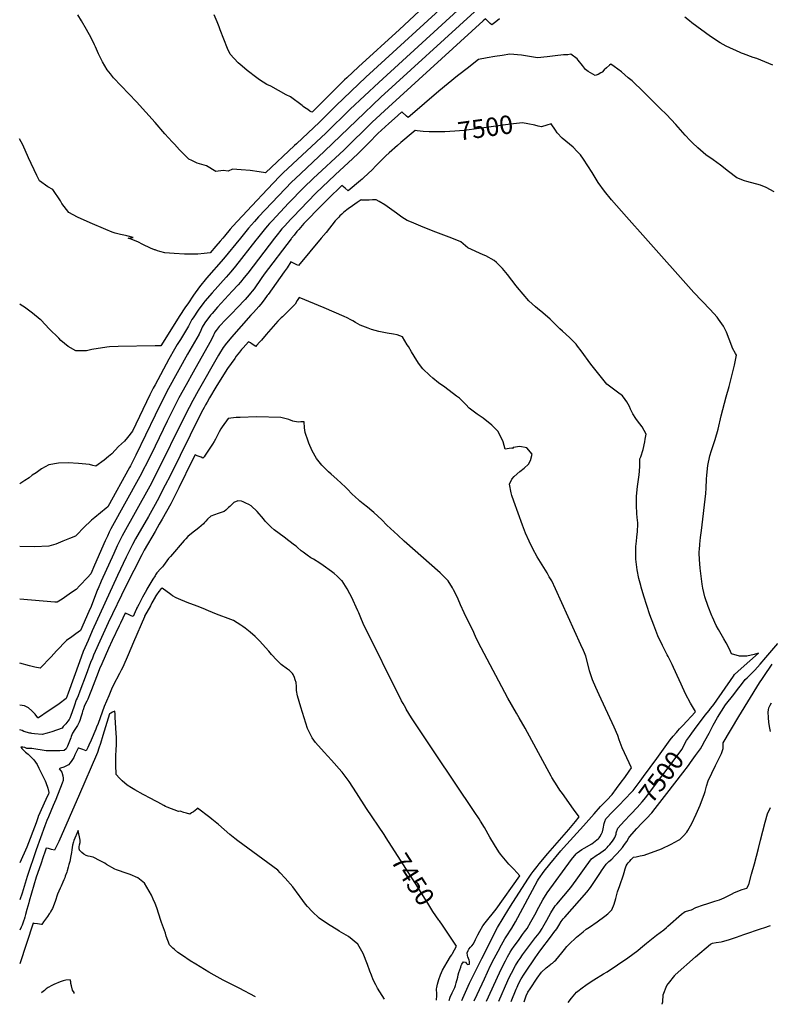
# Model space of a CAD drawing. Units: inches. Extents: x 2609787 to 2615343, y 1528708 to 1533938.
# Drawn here: x 2609788 to 2610964, y 1528801 to 1530342 of the extents above; entities that cross this region are included whole.
import ezdxf
from ezdxf.enums import TextEntityAlignment as Align

# ---------------------------------------------------------------- set-up
doc = ezdxf.new("R2010")
doc.units = ezdxf.units.IN
doc.header["$MEASUREMENT"] = 0
doc.layers.add('tile_2643_10_contour_10ft', color=200, linetype='Continuous')
doc.styles.add('Arial', font='arial.ttf')

msp = doc.modelspace()

# ---------------------------------------------------------------- linework, layer by layer
at = {"layer": 'tile_2643_10_contour_10ft'}
for p, q in [((2610819.3, 1529228.8, 7490), (2610821.9, 1529231.7, 7490)), ((2610854.6, 1529200.8, 7510), (2610857.1, 1529205.2, 7510))]:
    msp.add_line(p, q, dxfattribs=at)
for points, elevation in [([(2610445.3, 1530385), (2610383.2, 1530326.8), (2610318.8, 1530268.2), (2610300.3, 1530251.3), (2610296.7, 1530247.7), (2610286.8, 1530237.9), (2610249.2, 1530200.4), (2610246.4, 1530197.9), (2610245.8, 1530197.5), (2610242.5, 1530199.1), (2610239.2, 1530201.4), (2610233.9, 1530204.9), (2610232.1, 1530206.3), (2610230.3, 1530207.7), (2610212.1, 1530221.1), (2610205.6, 1530224.7), (2610181.5, 1530237.8), (2610175.1, 1530240.8), (2610163.8, 1530248.2), (2610159.5, 1530251.2), (2610144.3, 1530262.5), (2610136.2, 1530269.3), (2610130.2, 1530274.7), (2610117.6, 1530288.4), (2610113.5, 1530296.8), (2610102, 1530326), (2610100.2, 1530331), (2610097.4, 1530338.5), (2610092.7, 1530349.8)], 7560), ([(2610469.6, 1530380), (2610330.3, 1530252.1), (2610283.5, 1530207.6), (2610257.5, 1530181.6), (2610221.4, 1530147.6), (2610218.7, 1530145), (2610173.1, 1530102.4), (2610163.2, 1530104.1), (2610148.9, 1530105.9), (2610135, 1530107.2), (2610121.1, 1530108.3), (2610114.3, 1530104.8), (2610106.8, 1530106.1), (2610095, 1530104.4), (2610080.7, 1530113.3), (2610065.7, 1530117.4), (2610057.5, 1530121.5), (2610053.1, 1530123.9), (2610046.6, 1530129.9), (2610038.4, 1530138.5), (2610030.2, 1530147.2), (2610026.8, 1530151), (2610015.5, 1530163.5), (2610000, 1530181.4)], 7550), ([(2610479.9, 1530362.5), (2610350.4, 1530244), (2610305.7, 1530202.1), (2610267.4, 1530164.5), (2610200.9, 1530102.2), (2610195.1, 1530096.8), (2610185.6, 1530086.8), (2610176.2, 1530076.9), (2610151.7, 1530050.9), (2610121.9, 1530018.8), (2610117.9, 1530014), (2610108.7, 1530003.1), (2610106.1, 1530000)], 7540), ([(2610500.7, 1530354.5), (2610353.9, 1530220.7), (2610315.4, 1530184.5), (2610265.6, 1530136.2), (2610219.3, 1530093.2), (2610214.1, 1530088.1), (2610193.4, 1530066.6), (2610162.1, 1530033.5), (2610155.8, 1530026.4), (2610146.6, 1530015.8), (2610133.7, 1530000)], 7530), ([(2610000, 1530181.4), (2609971, 1530213.5), (2609946.8, 1530238.5), (2609935.1, 1530251), (2609930.2, 1530257.1), (2609925, 1530263.5), (2609917.7, 1530276), (2609911.6, 1530288.5), (2609906.8, 1530299.4), (2609905.2, 1530302.8), (2609899.8, 1530313.5), (2609892.7, 1530327), (2609884.6, 1530340.4), (2609879, 1530349.6)], 7550), ([(2610539.8, 1530343.2), (2610534.1, 1530338.9), (2610527.4, 1530333.9), (2610524.9, 1530336.3), (2610520.3, 1530340.9), (2610517.9, 1530343.2), (2610514.2, 1530340.2), (2610365.9, 1530205.4), (2610340.2, 1530181.6), (2610296.5, 1530138.5), (2610247.8, 1530093.4), (2610233.1, 1530079.4), (2610209.2, 1530054.9), (2610183.3, 1530027.2), (2610179.4, 1530023), (2610175.7, 1530018.7), (2610170.8, 1530013), (2610160.6, 1530000)], 7520), ([(2610967.7, 1530270.9), (2610942.7, 1530281.1), (2610937.3, 1530283.1), (2610922, 1530288.5), (2610918.8, 1530289.6), (2610916.8, 1530290.5), (2610894.6, 1530300.5), (2610885.5, 1530305.9), (2610870.1, 1530316), (2610841.1, 1530337.2), (2610837.1, 1530340.2), (2610829.9, 1530346.1)], 7520), ([(2610969.9, 1530072.6), (2610957.7, 1530079.2), (2610948.4, 1530083.2), (2610927, 1530089), (2610923.3, 1530089.9), (2610911.3, 1530094.7), (2610898.4, 1530104.6), (2610886.1, 1530114.6), (2610874.3, 1530122.5), (2610863.1, 1530130.6), (2610850.5, 1530141.6), (2610842.3, 1530149.2), (2610838.3, 1530153), (2610830.3, 1530161.3), (2610815.8, 1530177.9), (2610801.1, 1530193.7), (2610791.6, 1530203.3), (2610761.7, 1530232.8), (2610751.2, 1530242.7), (2610747.4, 1530246.2), (2610741.3, 1530251.3), (2610730.7, 1530260.4), (2610725.1, 1530264.6), (2610719.3, 1530268.7), (2610714.1, 1530272.3), (2610712, 1530270.7), (2610707.2, 1530266.6), (2610703.6, 1530263.4), (2610700.4, 1530260.1), (2610698.6, 1530259), (2610694.4, 1530256.5), (2610689.7, 1530254.9), (2610678.8, 1530261.2), (2610674.5, 1530264.3), (2610669.6, 1530270.4), (2610662.7, 1530278.7), (2610661.2, 1530280.6), (2610651.5, 1530288.1), (2610646.8, 1530287.3), (2610639.8, 1530287.1), (2610627.1, 1530285.6), (2610614.2, 1530284), (2610599.1, 1530282.6), (2610592.9, 1530283.5), (2610574.2, 1530286.4), (2610555.9, 1530287.9), (2610544, 1530286.2), (2610532.1, 1530284.3), (2610520.3, 1530282.2), (2610506.5, 1530279.6), (2610499.6, 1530274.2), (2610491.1, 1530267.5), (2610474, 1530254), (2610444.8, 1530230), (2610399.9, 1530191.5), (2610396.7, 1530188.9), (2610394.1, 1530191.3), (2610386.7, 1530197.7), (2610380.2, 1530191.9), (2610374.9, 1530187.3), (2610366.1, 1530179.6), (2610349.2, 1530164.2), (2610334.8, 1530149.2), (2610318, 1530132.4), (2610310, 1530124.6), (2610282.4, 1530099.4), (2610252.1, 1530070.6), (2610239.3, 1530057.6), (2610216.2, 1530033.7), (2610212.1, 1530029.3), (2610203.2, 1530019.6), (2610198.8, 1530014.6), (2610195, 1530010), (2610193.3, 1530007.8), (2610187.2, 1530000)], 7510), ([(2610440.5, 1530166.3), (2610438.6, 1530166.3), (2610429.6, 1530166.5), (2610420.3, 1530167), (2610410.7, 1530168), (2610407.6, 1530168.4), (2610404.5, 1530165.9), (2610385.1, 1530149.6), (2610379.7, 1530145.1), (2610367, 1530133.9), (2610361.8, 1530129.2), (2610359.3, 1530126.7), (2610356.8, 1530124.3), (2610346.1, 1530113.2), (2610340.3, 1530107.3), (2610327.3, 1530095.3), (2610324.3, 1530092.7), (2610321.7, 1530090.4), (2610302.7, 1530074.1), (2610297.6, 1530078.3), (2610295, 1530080.4), (2610292.4, 1530082.5), (2610271.1, 1530061.9), (2610249.3, 1530039.8), (2610245, 1530035.3), (2610233.3, 1530022.9), (2610225.1, 1530013.5), (2610222.3, 1530010.3), (2610217.7, 1530004.7), (2610214, 1530000)], 7500), ([(2610594.8, 1530176.8), (2610583.8, 1530179.1), (2610575.7, 1530180.5), (2610556.8, 1530178.5), (2610499.8, 1530170.6), (2610484.4, 1530168.9), (2610469.4, 1530167.7), (2610454.1, 1530166.8), (2610451.6, 1530166.7), (2610440.5, 1530166.3)], 7500), ([(2610768.3, 1530000), (2610738.4, 1530033.4), (2610715.2, 1530060), (2610703.9, 1530073.6), (2610694.3, 1530087.3), (2610685, 1530103), (2610671.1, 1530124), (2610666.5, 1530130.4), (2610661.5, 1530136), (2610655.1, 1530142.4), (2610643.5, 1530152.1), (2610637.9, 1530156.4), (2610630.1, 1530165), (2610627.3, 1530169.2), (2610620.5, 1530179.3), (2610613.6, 1530176.9), (2610605.7, 1530174.2), (2610600.2, 1530175.6), (2610594.8, 1530176.8)], 7500), ([(2609957.8, 1530000), (2609965.8, 1530001.3), (2609955.8, 1530003.9), (2609953.6, 1530004.4), (2609945.7, 1530005.9), (2609937.2, 1530008.1), (2609932.8, 1530009.4), (2609922.9, 1530013.7), (2609898.3, 1530024.3), (2609878.4, 1530033.2), (2609864.9, 1530040.5), (2609854.1, 1530054.4), (2609851.7, 1530058.5), (2609839.7, 1530076.4), (2609832.1, 1530080.5), (2609819.1, 1530089.9), (2609814.8, 1530098.1), (2609801.9, 1530126), (2609792.7, 1530146.4), (2609790.4, 1530151), (2609787.8, 1530155.4)], 7540), ([(2610464.8, 1530000), (2610439.9, 1530009.5), (2610420.3, 1530017.4), (2610401.5, 1530025.1), (2610394.9, 1530027.8), (2610386.5, 1530032.9), (2610378.3, 1530039.3), (2610359.8, 1530052.3), (2610351, 1530057.5), (2610346.6, 1530060), (2610340.8, 1530060.1), (2610335.3, 1530059.7), (2610329.2, 1530059.7), (2610324, 1530059.8), (2610322.9, 1530060.3), (2610316.4, 1530055.7), (2610309.5, 1530050.8), (2610302.6, 1530045.8), (2610295.6, 1530040.7), (2610292.4, 1530037.7), (2610289.6, 1530034.8), (2610287.7, 1530032.9), (2610284.7, 1530029.7), (2610282.3, 1530027.1), (2610267.8, 1530009.1), (2610260.2, 1530000)], 7490), ([(2610000, 1529981.7), (2609999.1, 1529981.6), (2609992.8, 1529984.2), (2609980.7, 1529990.3), (2609973, 1529994.4), (2609960.8, 1529998.9), (2609957.8, 1530000)], 7540), ([(2610214, 1530000), (2610213.3, 1529999.1), (2610171.1, 1529943.7), (2610166, 1529936.7), (2610155.1, 1529920.9), (2610152.1, 1529917), (2610149.7, 1529913.9), (2610147.6, 1529911.4), (2610141.2, 1529904.1), (2610128.7, 1529891), (2610120.7, 1529882.8), (2610110.5, 1529872.4), (2610101.7, 1529863.1), (2610100.4, 1529861.6), (2610095.7, 1529855.8), (2610093.8, 1529852.7), (2610092.6, 1529850.5), (2610091.4, 1529848.1), (2610088.8, 1529842.7), (2610086, 1529837), (2610059.8, 1529790.2), (2610048.6, 1529770.7), (2610037.4, 1529749.9), (2610018.8, 1529713.5), (2610000, 1529674.7)], 7500), ([(2610160.6, 1530000), (2610158, 1529996.8), (2610126.1, 1529956.2), (2610118.6, 1529947.3), (2610111.2, 1529938.8), (2610089.4, 1529914.5), (2610078.1, 1529901.7), (2610076.5, 1529899.4), (2610067.7, 1529887.3), (2610059.5, 1529875.3), (2610057.6, 1529872.5), (2610054, 1529865.6), (2610052.5, 1529862.2), (2610046.2, 1529851.9), (2610039.9, 1529841.7), (2610034.8, 1529833.6), (2610030.6, 1529826.4), (2610021.7, 1529810.6), (2610000, 1529770.5)], 7520), ([(2610106.1, 1530000), (2610102, 1529995.2), (2610095.3, 1529987.4), (2610086.4, 1529977), (2610076.9, 1529976), (2610067, 1529975.3), (2610062, 1529975.1), (2610048.5, 1529975), (2610046.3, 1529975.1), (2610029.8, 1529975.9), (2610015.5, 1529977.2), (2610007.6, 1529979.3), (2610003.7, 1529980.4), (2610000, 1529981.7)], 7540), ([(2610187.2, 1530000), (2610170.4, 1529978.4), (2610145.2, 1529945.5), (2610139.7, 1529938.5), (2610133.7, 1529931), (2610130, 1529926.8), (2610120.9, 1529916.9), (2610097.9, 1529892.2), (2610089.3, 1529882.4), (2610086.7, 1529879.3), (2610077.7, 1529867.3), (2610073.8, 1529860.5), (2610071.8, 1529855.6), (2610069.1, 1529849.7), (2610050.9, 1529818.6), (2610021.1, 1529764.8), (2610005.3, 1529734.1), (2610000, 1529723)], 7510), ([(2610260.2, 1530000), (2610224.6, 1529957.1), (2610222.2, 1529958.3), (2610212.7, 1529963), (2610206.8, 1529953.9), (2610202.4, 1529947.3), (2610177.2, 1529912.1), (2610175.8, 1529910.2), (2610170.7, 1529903.3), (2610165.6, 1529896.9), (2610162.3, 1529893.1), (2610154, 1529883.6), (2610150.2, 1529879.3), (2610119.5, 1529845), (2610117.6, 1529842.7), (2610112, 1529835.8), (2610106.8, 1529828.9), (2610106.6, 1529828.7), (2610105.2, 1529826.5), (2610102.3, 1529822), (2610099.4, 1529817), (2610067.4, 1529760.9), (2610059.1, 1529746.1), (2610047.5, 1529723.9), (2610000, 1529628.2)], 7490), ([(2610133.7, 1530000), (2610107.3, 1529967.8), (2610080.8, 1529937.3), (2610069.6, 1529924.1), (2610060.3, 1529910.9), (2610051.1, 1529897.4), (2610047.7, 1529892.5), (2610037.6, 1529877.6), (2610036, 1529874.6), (2610008.8, 1529831.4), (2610000, 1529831.5)], 7530), ([(2610821.9, 1529231.7), (2610826.9, 1529237.1), (2610846.4, 1529257.9), (2610846.5, 1529258.9), (2610838.9, 1529272.2), (2610831.3, 1529286.7), (2610824.1, 1529301.7), (2610821.3, 1529308.5), (2610812.5, 1529327.9), (2610810.1, 1529332.8), (2610803.9, 1529345.2), (2610802.6, 1529347.6), (2610795, 1529362.5), (2610787.9, 1529377.5), (2610781.3, 1529394.1), (2610775.3, 1529410.3), (2610770.3, 1529424.9), (2610765.7, 1529439.8), (2610761.8, 1529453.6), (2610761, 1529456.5), (2610758.2, 1529467.5), (2610755.4, 1529480.9), (2610753.1, 1529497.3), (2610753, 1529511.3), (2610753.5, 1529517.2), (2610754.1, 1529526), (2610754.9, 1529532), (2610755.8, 1529540.9), (2610756.2, 1529552.4), (2610756.3, 1529555.2), (2610756, 1529558.1), (2610755, 1529568.5), (2610754.2, 1529582.1), (2610754.1, 1529587.5), (2610754.4, 1529596.2), (2610755.8, 1529611.3), (2610758.3, 1529629.8), (2610758.9, 1529635.4), (2610759.7, 1529643.3), (2610759.5, 1529654.7), (2610760.9, 1529657.6), (2610764.6, 1529669.1), (2610767.3, 1529681), (2610768.1, 1529685.6), (2610769.3, 1529693.3), (2610763, 1529704.6), (2610755.8, 1529714.1), (2610753.4, 1529717.6), (2610748.5, 1529725.1), (2610745, 1529732.5), (2610743.1, 1529736.5), (2610739, 1529743.9), (2610736.5, 1529747.6), (2610732.2, 1529753.5), (2610724.4, 1529759.1), (2610707.7, 1529771.3), (2610682.9, 1529803), (2610667.8, 1529823.6), (2610662.1, 1529831.2), (2610659.7, 1529834.3), (2610649.3, 1529844.4), (2610638.5, 1529854.3), (2610634.2, 1529858), (2610628.5, 1529864), (2610618.9, 1529873.5), (2610607.7, 1529883.2), (2610599.4, 1529890), (2610596.2, 1529892.7), (2610585.7, 1529901.9), (2610567.7, 1529922.9), (2610565.9, 1529925.3), (2610552, 1529943.3), (2610544.2, 1529952.5), (2610534.7, 1529961.8), (2610531.4, 1529965), (2610518.3, 1529972.2), (2610513.8, 1529974.2), (2610490.2, 1529984.9), (2610479.2, 1529994.5), (2610464.8, 1530000)], 7490), ([(2610837.3, 1529220.1), (2610841.2, 1529225.4), (2610849.5, 1529236.8), (2610851.4, 1529239.4), (2610861.9, 1529253.3), (2610868, 1529260.8), (2610870.3, 1529263.7), (2610873.3, 1529267.5), (2610875.3, 1529270.3), (2610906.1, 1529314.5), (2610907.9, 1529316.8), (2610918.4, 1529326.2), (2610945.3, 1529350.3), (2610938.9, 1529348.3), (2610927.4, 1529345.9), (2610915.6, 1529345.6), (2610903.4, 1529349.5), (2610901.8, 1529353), (2610899.9, 1529356.7), (2610894.7, 1529366.6), (2610890.9, 1529372.6), (2610882.7, 1529387.3), (2610879.2, 1529393.6), (2610873.2, 1529407), (2610872.3, 1529409.1), (2610866.8, 1529423.6), (2610861.2, 1529438.8), (2610858.1, 1529452.3), (2610857.1, 1529458.6), (2610856.1, 1529466.6), (2610854.2, 1529483.3), (2610853.1, 1529496.8), (2610852.6, 1529507.2), (2610852.7, 1529510.2), (2610852.8, 1529512.3), (2610853.4, 1529520.8), (2610854.7, 1529531.6), (2610856.2, 1529542.4), (2610862.9, 1529600.5), (2610863.3, 1529608.5), (2610864.2, 1529622.7), (2610864.6, 1529629.3), (2610866.2, 1529644.1), (2610869, 1529659.1), (2610872, 1529667.8), (2610877.5, 1529684.7), (2610882, 1529701.2), (2610887.1, 1529722.1), (2610894.7, 1529751.6), (2610899.4, 1529767.8), (2610903.8, 1529784.4), (2610907.9, 1529801.5), (2610911, 1529816.9), (2610909.2, 1529819.3), (2610904.9, 1529828.1), (2610903.5, 1529830.9), (2610899.5, 1529841.9), (2610895.3, 1529853), (2610890.5, 1529862.3), (2610883, 1529873.1), (2610880.5, 1529876.5), (2610869.8, 1529888.3), (2610844.3, 1529915.2), (2610768.3, 1530000)], 7500), ([(2610499.9, 1528806.1), (2610504.5, 1528816), (2610515.9, 1528840.4), (2610525.8, 1528861.2), (2610531.2, 1528872.3), (2610537.5, 1528884.1), (2610542.7, 1528893.6), (2610547.9, 1528903), (2610550, 1528906.2), (2610559.1, 1528920), (2610564.7, 1528929.9), (2610599.2, 1528994.2), (2610600.7, 1528996.8), (2610609.6, 1529009.3), (2610618.6, 1529020.3), (2610635.8, 1529041.2), (2610639.8, 1529045.8), (2610671.3, 1529079.9), (2610687.9, 1529098.7), (2610698.1, 1529110.3), (2610707.7, 1529120.3), (2610716.2, 1529129.3), (2610723, 1529138.3), (2610730.4, 1529148.4), (2610736, 1529156), (2610743, 1529165.9), (2610746.5, 1529170.8), (2610732.1, 1529202.2), (2610726.9, 1529214.7), (2610724.9, 1529221.7), (2610719.4, 1529234.4), (2610696, 1529285.2), (2610690.7, 1529296.8), (2610685.5, 1529308.5), (2610680.8, 1529323), (2610679.8, 1529327.5), (2610674.7, 1529345.6), (2610672.7, 1529351), (2610671.2, 1529354.5), (2610667.3, 1529363.5), (2610627.4, 1529451), (2610621.4, 1529463.5), (2610617.7, 1529470), (2610614.2, 1529476), (2610598.9, 1529501), (2610591.7, 1529513.5), (2610585.9, 1529526), (2610580.6, 1529538.5), (2610575.9, 1529551), (2610562, 1529588.5), (2610558.8, 1529597.4), (2610557.9, 1529601.3), (2610555.3, 1529615.2), (2610558.9, 1529622.6), (2610562.5, 1529627), (2610571.5, 1529634.9), (2610578.1, 1529639.9), (2610585.2, 1529646.4), (2610588.2, 1529652), (2610590.9, 1529661.7), (2610582.3, 1529672.1), (2610571.3, 1529673.8), (2610560.9, 1529672.6), (2610559.8, 1529670.9), (2610557.7, 1529671.2), (2610548.4, 1529669.6), (2610545.6, 1529681.5), (2610537.4, 1529697.3), (2610527.6, 1529707.3), (2610513.9, 1529718.4), (2610504.6, 1529724.8), (2610492.3, 1529734), (2610486.7, 1529739.7), (2610476.8, 1529749.6), (2610472.3, 1529752.8), (2610453.8, 1529766.6), (2610444.3, 1529773.7), (2610435.3, 1529781), (2610430.4, 1529785), (2610419.6, 1529795.6), (2610412.8, 1529804.5), (2610406, 1529815.3), (2610401.8, 1529822.3), (2610397, 1529830.6), (2610395.2, 1529833.3), (2610387.6, 1529845.4), (2610379.5, 1529848.5), (2610373.7, 1529849.9), (2610363.5, 1529851.5), (2610350.8, 1529854), (2610338.9, 1529857.3), (2610333.8, 1529859.2), (2610321.3, 1529864.1), (2610314.1, 1529868), (2610309.7, 1529870.7), (2610306.9, 1529872.2), (2610300.8, 1529875.4), (2610296.2, 1529877.5), (2610265, 1529891.1), (2610225.6, 1529907.2), (2610222.6, 1529902.3), (2610219.3, 1529897), (2610217, 1529894.4), (2610215, 1529892.2), (2610211.7, 1529888.7), (2610199.4, 1529877.1), (2610197.8, 1529875.4), (2610192.2, 1529869.9), (2610173.8, 1529849.3), (2610166.5, 1529840.5), (2610164, 1529837.7), (2610159.1, 1529832.3), (2610157.6, 1529830.5), (2610152, 1529834.2), (2610149.3, 1529836.1), (2610146.5, 1529837.9), (2610138, 1529828.5), (2610135.6, 1529825.8), (2610133.8, 1529823.7), (2610132.1, 1529821.5), (2610129.7, 1529818.3), (2610127.3, 1529815.1), (2610124.8, 1529811.9), (2610113.6, 1529795.8), (2610104.6, 1529781.9), (2610095, 1529766.6), (2610085.3, 1529750.1), (2610081.4, 1529743.3), (2610078.9, 1529739), (2610076.7, 1529735), (2610074.8, 1529731.3), (2610059.7, 1529701.6), (2610054.8, 1529691.7), (2610023.5, 1529628.2), (2610016, 1529613.5), (2610003.3, 1529588.9), (2610000, 1529583.1)], 7480), ([(2610000, 1529831.5), (2609999.9, 1529831.5), (2609942.4, 1529830.7), (2609928.4, 1529830), (2609924.4, 1529829.7), (2609901.1, 1529825.7), (2609892.6, 1529823.9), (2609875.8, 1529823.8), (2609863.6, 1529830.7), (2609852.5, 1529840.1), (2609849, 1529843.4), (2609833.8, 1529858.4), (2609821.6, 1529871.7), (2609819.9, 1529873), (2609807.7, 1529882.5), (2609795.4, 1529892), (2609790.3, 1529895.3), (2609787.9, 1529897)], 7530), ([(2610000, 1529770.5), (2609997.1, 1529765.2), (2609991.7, 1529754.7), (2609964.8, 1529698.1), (2609956.6, 1529688), (2609951.9, 1529682.5), (2609942.5, 1529674), (2609937.3, 1529668.2), (2609932.4, 1529662.6), (2609927.2, 1529658.3), (2609920.1, 1529652.4), (2609907, 1529642.9), (2609902.3, 1529644.1), (2609897.1, 1529645.7), (2609880.2, 1529647.2), (2609864, 1529648.5), (2609848.7, 1529648.1), (2609833.7, 1529645.4), (2609822.2, 1529638.9), (2609817.8, 1529635.6), (2609813.7, 1529632.7), (2609807.5, 1529628.9), (2609802.8, 1529624.9), (2609796, 1529620.5), (2609788, 1529615.4)], 7520), ([(2610000, 1529723), (2609969.9, 1529660.2), (2609961.5, 1529643.7), (2609960, 1529641), (2609926, 1529579.4), (2609923.4, 1529577.3), (2609905.4, 1529562.9), (2609900.5, 1529558.4), (2609898, 1529556), (2609890.7, 1529549), (2609875.1, 1529533.6), (2609866.1, 1529529.7), (2609855.3, 1529525.5), (2609844.5, 1529521.3), (2609833.3, 1529517.7), (2609811, 1529517), (2609788.1, 1529517.5)], 7510), ([(2610480.5, 1528806.4), (2610482.1, 1528810.3), (2610492.8, 1528833.6), (2610501.4, 1528851.4), (2610512.1, 1528872.6), (2610536.4, 1528920.8), (2610554.3, 1528950), (2610560.4, 1528959.9), (2610584.9, 1528998.3), (2610589.5, 1529004.6), (2610592.4, 1529008.5), (2610598.7, 1529016.6), (2610601.6, 1529020.4), (2610615.2, 1529037), (2610648.2, 1529074.6), (2610658.9, 1529086.9), (2610664.7, 1529094), (2610655.8, 1529106.4), (2610638.1, 1529130.6), (2610634.4, 1529136), (2610629.9, 1529142.8), (2610621.8, 1529155.9), (2610620.7, 1529157.7), (2610614.2, 1529169.1), (2610580.1, 1529232.8), (2610570.4, 1529249.3), (2610566.2, 1529256.4), (2610552.9, 1529279.8), (2610511.1, 1529358.8), (2610503.2, 1529374.1), (2610499.2, 1529382.5), (2610484.3, 1529413.5), (2610478.7, 1529426), (2610477.7, 1529428.5), (2610473.3, 1529438.5), (2610467.7, 1529449.8), (2610466, 1529452.7), (2610459.1, 1529463.5), (2610455.2, 1529467.6), (2610446.9, 1529476), (2610390.5, 1529526), (2610380.2, 1529535), (2610363.1, 1529551), (2610355.2, 1529558.9), (2610342.7, 1529570.6), (2610339.8, 1529573.1), (2610332.9, 1529578.8), (2610325.9, 1529584.2), (2610320.8, 1529588.5), (2610319.1, 1529589.9), (2610313.4, 1529595.1), (2610308.9, 1529599.4), (2610300.9, 1529607.9), (2610298.5, 1529610.2), (2610284.8, 1529622.7), (2610276, 1529630.4), (2610271.9, 1529634.2), (2610261.4, 1529644.6), (2610252.7, 1529655.3), (2610246.2, 1529667), (2610241, 1529679), (2610239.7, 1529682.3), (2610234.9, 1529695.7), (2610234.1, 1529703.2), (2610233.4, 1529712.6), (2610228.2, 1529712.3), (2610224, 1529711.9), (2610215.6, 1529713.8), (2610209.4, 1529716), (2610197, 1529719.2), (2610158.7, 1529720.5), (2610133.4, 1529719.6), (2610127.2, 1529719.2), (2610114.4, 1529717.6), (2610104.9, 1529704.7), (2610103, 1529701.5), (2610100.2, 1529696.7), (2610096.1, 1529688.3), (2610094.7, 1529685.5), (2610092.7, 1529681.7), (2610090.2, 1529677.6), (2610088.1, 1529674.4), (2610078.7, 1529660.4), (2610076.8, 1529658), (2610075, 1529655.8), (2610072.2, 1529657), (2610069.3, 1529658.3), (2610066.1, 1529659.5), (2610062.7, 1529660.8), (2610058.8, 1529653), (2610037.3, 1529609.3), (2610035.3, 1529605.3), (2610024.8, 1529584.2), (2610011.2, 1529560.4), (2610006.5, 1529552.3), (2610000, 1529540.9)], 7470), ([(2610000, 1529674.7), (2609992.1, 1529658.3), (2609976, 1529626.8), (2609930.7, 1529544.9), (2609928, 1529539.7), (2609925.2, 1529533.8), (2609921.6, 1529526.3), (2609905, 1529488.2), (2609899.2, 1529474.5), (2609893.9, 1529468.8), (2609882.2, 1529456.4), (2609876.3, 1529450.2), (2609869.1, 1529445.2), (2609861.8, 1529440.2), (2609854.6, 1529435.2), (2609846.7, 1529430), (2609843, 1529430.2), (2609788.1, 1529434.7)], 7500), ([(2610000, 1529628.2), (2609991.7, 1529612), (2609948.5, 1529533.9), (2609945.3, 1529528), (2609940.7, 1529518.4), (2609935.2, 1529506.4), (2609915.6, 1529463.1), (2609910.7, 1529451.8), (2609910, 1529449.9), (2609899.6, 1529423.4), (2609896.2, 1529415.6), (2609883, 1529385.8), (2609875.9, 1529380.9), (2609869.3, 1529376.1), (2609861, 1529370), (2609845.7, 1529354.2), (2609837, 1529344.9), (2609819.8, 1529327), (2609811.6, 1529328.6), (2609803, 1529330.5), (2609788.1, 1529334.9)], 7490), ([(2610000, 1529583.1), (2609989.5, 1529564.3), (2609969.5, 1529529.3), (2609964.7, 1529520.7), (2609961.9, 1529515.1), (2609958.8, 1529508.9), (2609954.7, 1529500.5), (2609941.2, 1529472.2), (2609901.6, 1529385.3), (2609895, 1529370.3), (2609887.5, 1529353), (2609881.4, 1529336.6), (2609863.7, 1529287.6), (2609860.9, 1529279.4), (2609849.7, 1529271.1), (2609847.8, 1529269.7), (2609832.7, 1529259.5), (2609817.2, 1529249.3), (2609816.9, 1529249.2), (2609816.8, 1529249.2), (2609816.7, 1529249.2), (2609816.5, 1529249.3), (2609811.9, 1529254.8), (2609806.8, 1529259.9), (2609801.6, 1529264.7), (2609795.6, 1529268.1), (2609788.2, 1529269.1)], 7480), ([(2610460.8, 1528806.8), (2610462.3, 1528811.9), (2610465.4, 1528818.5), (2610469.5, 1528827.1), (2610470.6, 1528830), (2610471.9, 1528834.1), (2610474.1, 1528843.2), (2610475, 1528846.9), (2610476, 1528850.6), (2610477.3, 1528854.4), (2610478.8, 1528858.9), (2610479.7, 1528861.3), (2610480.8, 1528863.5), (2610483.2, 1528867.2), (2610486.3, 1528866.5), (2610487.9, 1528864.6), (2610489.3, 1528863.1), (2610492.7, 1528863.4), (2610492.7, 1528863.5), (2610492.4, 1528867.7), (2610491.9, 1528869.7), (2610491, 1528872.4), (2610490, 1528875.1), (2610489.4, 1528877.2), (2610489, 1528881.5), (2610490.6, 1528885.1), (2610491.8, 1528886.9), (2610494.2, 1528890.3), (2610496.2, 1528892.3), (2610498.9, 1528895.6), (2610502.2, 1528902.3), (2610505.6, 1528909.2), (2610509, 1528915.4), (2610513.7, 1528923.4), (2610517.4, 1528928.1), (2610534.6, 1528949.6), (2610571.7, 1529001.9), (2610561.9, 1529012.5), (2610554.5, 1529020.1), (2610551.8, 1529023.1), (2610546.2, 1529029.5), (2610541.2, 1529035.7), (2610538.4, 1529039.4), (2610531.6, 1529050.2), (2610524.6, 1529062.2), (2610516, 1529077.3), (2610510.1, 1529087.2), (2610507.6, 1529091), (2610499.8, 1529102.7), (2610439.3, 1529192.7), (2610401.8, 1529249.4), (2610393.6, 1529262.5), (2610392.7, 1529264.1), (2610388.5, 1529271.8), (2610386.2, 1529276), (2610326.2, 1529397), (2610322.3, 1529405.7), (2610319.1, 1529413.5), (2610317.7, 1529416.5), (2610307.5, 1529438.5), (2610305.2, 1529443.3), (2610301, 1529451), (2610293, 1529463.5), (2610292.7, 1529463.9), (2610285.2, 1529471.2), (2610280.5, 1529475), (2610276.4, 1529478.2), (2610263.6, 1529487.4), (2610257.9, 1529491.3), (2610248.1, 1529497.6), (2610244.1, 1529499.9), (2610238.3, 1529503.9), (2610231.9, 1529508.4), (2610229.1, 1529510.6), (2610223.4, 1529515.7), (2610220.9, 1529517.8), (2610218.5, 1529519.7), (2610209.7, 1529526.5), (2610202, 1529532), (2610186.8, 1529543.4), (2610182, 1529547.4), (2610176.5, 1529552.7), (2610172.7, 1529557.2), (2610170, 1529560.8), (2610159.9, 1529572.1), (2610150.3, 1529581.3), (2610147, 1529583), (2610142.2, 1529585.4), (2610138.1, 1529587.4), (2610135.4, 1529588.6), (2610129.8, 1529589), (2610123.6, 1529586.3), (2610121.2, 1529584.2), (2610116.9, 1529580.2), (2610115.1, 1529578.4), (2610110.8, 1529574.5), (2610108.3, 1529572.3), (2610104.9, 1529571.4), (2610099, 1529569.3), (2610093.1, 1529567), (2610087.2, 1529564.7), (2610082.2, 1529560.1), (2610079.7, 1529557.3), (2610077.4, 1529554.8), (2610075.6, 1529552.7), (2610068.5, 1529546.4), (2610056.8, 1529537.5), (2610051.1, 1529532.8), (2610048.1, 1529529.6), (2610045.7, 1529526.8), (2610023.9, 1529501.9), (2610021.2, 1529498.4), (2610018.6, 1529494.9), (2610013, 1529487.8), (2610011.7, 1529485.8), (2610008.8, 1529482.8), (2610002.9, 1529476.1), (2610000.8, 1529472.8), (2610000, 1529471.6)], 7460), ([(2610000, 1529540.9), (2609983.1, 1529511.4), (2609979.3, 1529504.3), (2609954, 1529455.5), (2609926.5, 1529397.7), (2609916, 1529374.9), (2609903.7, 1529347.4), (2609901.8, 1529342.8), (2609898.9, 1529335.6), (2609891.8, 1529316.8), (2609882.3, 1529291), (2609879.4, 1529283.4), (2609877.7, 1529280), (2609876.3, 1529277.1), (2609873.6, 1529269.2), (2609872.5, 1529266.1), (2609868.2, 1529253), (2609866.6, 1529248.6), (2609865.3, 1529246.7), (2609863.4, 1529244.1), (2609859.9, 1529239.8), (2609856.2, 1529235.4), (2609854.3, 1529233.2), (2609838.3, 1529227.5), (2609831, 1529225.1), (2609823, 1529223.2), (2609823, 1529223.2), (2609811, 1529224.3), (2609807, 1529224.9), (2609805.1, 1529225.2), (2609803.7, 1529225.4), (2609794.6, 1529228), (2609791.6, 1529229.2), (2609788.2, 1529230.2)], 7470), ([(2610000, 1529471.6), (2609996.6, 1529466.1), (2609987.3, 1529450.4), (2609986.4, 1529448.9), (2609980.5, 1529437.9), (2609974.4, 1529426.4), (2609972.4, 1529422.8), (2609971.1, 1529420.2), (2609970.8, 1529419.6), (2609968.7, 1529415.2), (2609965.4, 1529407.9), (2609962.3, 1529409.1), (2609960.2, 1529409.9), (2609957.1, 1529411.2), (2609953, 1529412.8), (2609945.9, 1529397.6), (2609943.8, 1529393.1), (2609933, 1529370), (2609927.2, 1529357.6), (2609916.4, 1529333.7), (2609913.1, 1529325.8), (2609910.7, 1529319.9), (2609900.6, 1529293.1), (2609898.5, 1529287.7), (2609894.8, 1529278.5), (2609893.1, 1529275.1), (2609891.2, 1529271.8), (2609888.8, 1529266.7), (2609887.1, 1529261.8), (2609886.5, 1529259.6), (2609885.7, 1529256.5), (2609884.3, 1529251.8), (2609881.9, 1529244.8), (2609881.1, 1529242.5), (2609878.4, 1529237.1), (2609876.6, 1529234), (2609874.5, 1529230.7), (2609870.7, 1529225.3), (2609868.6, 1529219.9), (2609867.9, 1529217.9), (2609865.1, 1529210.2), (2609862.8, 1529205), (2609860.6, 1529200.5), (2609857.7, 1529198), (2609850.6, 1529197.6), (2609848.2, 1529197.5), (2609843.5, 1529197.5), (2609829.3, 1529197.3), (2609829.2, 1529197.3), (2609829.1, 1529197.3), (2609807, 1529201), (2609803.5, 1529201.1), (2609798.9, 1529201.3), (2609795.8, 1529202.6), (2609792.9, 1529203.3), (2609789.8, 1529203.5), (2609791.3, 1529201.2), (2609795.2, 1529197.2), (2609797, 1529195.5), (2609798.8, 1529194), (2609800.9, 1529192.5), (2609803.3, 1529190.3), (2609806.7, 1529186.7), (2609809.9, 1529183.3), (2609815.3, 1529175.9), (2609818.1, 1529170.4), (2609827.6, 1529150.5), (2609828.8, 1529147.8), (2609832.1, 1529138.9), (2609833.7, 1529132.2), (2609832.8, 1529129.8), (2609832.7, 1529129.6), (2609832.7, 1529129.4), (2609828.9, 1529121.1), (2609817, 1529094.8), (2609816.9, 1529094.6), (2609816.8, 1529094.4), (2609813.5, 1529084.8), (2609799.1, 1529046.7), (2609788.2, 1529022.2)], 7460), ([(2610362.3, 1529061.2), (2610358.9, 1529066.4), (2610331.4, 1529107), (2610315.8, 1529131.7), (2610304.3, 1529149.4), (2610302.7, 1529151.4), (2610293.2, 1529164.1), (2610292.7, 1529164.8), (2610276.5, 1529183), (2610264.9, 1529195.4), (2610251.4, 1529210.8), (2610245.9, 1529217.9), (2610238.9, 1529232.3), (2610228.2, 1529265.7), (2610223.2, 1529283.5), (2610221.8, 1529291.7), (2610221.4, 1529298.3), (2610221, 1529304.6), (2610219.5, 1529308.9), (2610218.2, 1529312.4), (2610216.4, 1529316.8), (2610215.4, 1529318.6), (2610210.4, 1529323.5), (2610207.6, 1529325.2), (2610197.5, 1529332.8), (2610193.2, 1529336.9), (2610188.7, 1529341.5), (2610184.4, 1529346.2), (2610182.5, 1529348.4), (2610180.1, 1529351.1), (2610178.2, 1529353.4), (2610163.8, 1529369.9), (2610156.6, 1529376.5), (2610148.8, 1529383.4), (2610141, 1529389.4), (2610137.3, 1529392), (2610134.3, 1529394.1), (2610123.1, 1529401.5), (2610118.5, 1529403.2), (2610096.3, 1529411.2), (2610083.7, 1529416.5), (2610075.3, 1529420.2), (2610065.7, 1529424), (2610050.3, 1529429.7), (2610046.4, 1529431.2), (2610040.4, 1529433.7), (2610036.6, 1529435.3), (2610033.1, 1529437), (2610027.1, 1529440.4), (2610024.8, 1529442.1), (2610011.1, 1529452.2), (2610008.7, 1529449.9), (2610006.1, 1529446.7), (2610002.1, 1529441.5), (2610001.3, 1529440.3), (2610000.2, 1529438.4), (2610000, 1529438)], 7450), ([(2610000, 1529438), (2609995, 1529429.1), (2609992.6, 1529424.7), (2609983.6, 1529408.4), (2609983.2, 1529407.3), (2609966.2, 1529367.4), (2609957.7, 1529347.9), (2609949.4, 1529328.7), (2609947, 1529323.8), (2609945.8, 1529321.8), (2609944.1, 1529318.8), (2609934.2, 1529299.7), (2609931.8, 1529294.3), (2609927.3, 1529283.6), (2609920.4, 1529266.8), (2609910.6, 1529240.3), (2609908.4, 1529234.4), (2609907.4, 1529231.6), (2609899.9, 1529214.1), (2609896.3, 1529206.4), (2609894.5, 1529202.5), (2609892.2, 1529197.6), (2609886.8, 1529199.5), (2609883.6, 1529200.5), (2609880.4, 1529201.6), (2609879.6, 1529201.9), (2609874.5, 1529191), (2609872.6, 1529187), (2609869.6, 1529182.6), (2609866.7, 1529178.5), (2609864.5, 1529175.6), (2609857.2, 1529172), (2609852, 1529170.2), (2609849.7, 1529169.3), (2609852.4, 1529166.1), (2609853.8, 1529164.2), (2609855.3, 1529158.6), (2609856.1, 1529154.9), (2609856.2, 1529151.2), (2609854.5, 1529146.8), (2609844.3, 1529121.4), (2609840.5, 1529111.8), (2609832.9, 1529094.3), (2609830.6, 1529088.7), (2609827.2, 1529079.9), (2609813.9, 1529042.5), (2609799.7, 1529000.8), (2609791.5, 1528974.5), (2609788.3, 1528964.3)], 7450), ([(2610857.1, 1529205.2), (2610861.5, 1529213), (2610868.2, 1529225.2), (2610874.6, 1529237.7), (2610881.3, 1529249.7), (2610893.8, 1529269.3), (2610906.6, 1529285.8), (2610912.7, 1529293.6), (2610918.7, 1529301.3), (2610924.8, 1529309), (2610927.6, 1529311.6), (2610939.5, 1529323.6), (2610948, 1529333.1), (2610957.1, 1529343.4), (2610976, 1529365.7)], 7510), ([(2610578.5, 1528804.6), (2610579.9, 1528809.4), (2610581.5, 1528813.7), (2610584.1, 1528819.6), (2610587.5, 1528824.8), (2610598.7, 1528841.5), (2610601.4, 1528845.3), (2610602.6, 1528847.1), (2610605.6, 1528851), (2610612.9, 1528857.8), (2610614.7, 1528859.3), (2610620.2, 1528863.4), (2610620.8, 1528863.8), (2610622.5, 1528865.2), (2610624.3, 1528866.7), (2610626, 1528868.3), (2610627.7, 1528869.9), (2610637.3, 1528881.5), (2610641.3, 1528886.5), (2610645.4, 1528891), (2610650, 1528896), (2610658.5, 1528904.2), (2610660.2, 1528905.7), (2610670.5, 1528914.1), (2610675.6, 1528918.2), (2610680.7, 1528921.5), (2610692.8, 1528929.8), (2610704.8, 1528938.7), (2610709.2, 1528942.1), (2610715.4, 1528948.4), (2610719.3, 1528957.3), (2610721.7, 1528966.2), (2610724.7, 1528976.7), (2610728.1, 1528986.5), (2610734, 1529003.6), (2610735.1, 1529007.1), (2610736.7, 1529012.9), (2610738, 1529017.6), (2610739.9, 1529020.3), (2610741.5, 1529022.3), (2610744, 1529025), (2610746.1, 1529027.2), (2610749.8, 1529030.9), (2610753.7, 1529031.8), (2610759.9, 1529033), (2610766.1, 1529034.3), (2610793.5, 1529044.3), (2610808.6, 1529051.6), (2610819.9, 1529057.4), (2610822.4, 1529058.6), (2610827.9, 1529064.2), (2610833.4, 1529070.4), (2610834.9, 1529072.7), (2610840.9, 1529083.8), (2610847.9, 1529098.2), (2610854.1, 1529112.3), (2610861.1, 1529130.6), (2610861.9, 1529133.9), (2610862.3, 1529135.9), (2610863.9, 1529142.3), (2610866.5, 1529150.6), (2610872.2, 1529162.7), (2610878.1, 1529174.7), (2610880.7, 1529179.6), (2610887.7, 1529193.3), (2610890.1, 1529201), (2610890.2, 1529210.1), (2610914.4, 1529251), (2610946.8, 1529303.8), (2610951.9, 1529311), (2610953.8, 1529313.8), (2610967.1, 1529333.1)], 7520), ([(2610000, 1529119.1), (2609993.4, 1529122.7), (2609981.1, 1529129.4), (2609968.5, 1529136.5), (2609963, 1529139.7), (2609956.5, 1529143.8), (2609948.6, 1529150.4), (2609944.1, 1529154.7), (2609939.1, 1529160.4), (2609938.7, 1529175.5), (2609938.6, 1529180.6), (2609938.5, 1529185.2), (2609938.4, 1529190), (2609938.9, 1529198.8), (2609939.4, 1529207.6), (2609939.4, 1529213.3), (2609939.3, 1529219.1), (2609939.1, 1529224.6), (2609937.7, 1529250), (2609937.4, 1529255), (2609936.7, 1529259.5), (2609933.1, 1529258.2), (2609930.6, 1529256.6), (2609928.7, 1529255.2), (2609918.3, 1529221.6), (2609914.4, 1529208.9), (2609912.1, 1529201.8), (2609909.8, 1529194.8), (2609908.4, 1529191.4), (2609881.7, 1529129.5), (2609849.1, 1529055.8), (2609846.1, 1529049.4), (2609842.5, 1529042), (2609837.8, 1529043), (2609832.8, 1529044.4), (2609829.6, 1529045.2), (2609827.3, 1529038.8), (2609824.8, 1529031.6), (2609820.8, 1529020.2), (2609813.7, 1528999.5), (2609802.9, 1528962.1), (2609802.3, 1528959.7), (2609799.2, 1528949.1), (2609797.2, 1528941.2), (2609796.1, 1528937.3), (2609794.9, 1528933.5), (2609794.5, 1528932.6), (2609791.5, 1528924.7), (2609790.1, 1528921.4), (2609788.3, 1528917)], 7440), ([(2610964.3, 1529227.9), (2610963.3, 1529232.8), (2610961.7, 1529242), (2610961.1, 1529249.7), (2610960.5, 1529258.2), (2610961, 1529261.6), (2610961.8, 1529264.8), (2610963.5, 1529268.9), (2610965.6, 1529272.4)], 7530), ([(2610765.5, 1529157.3), (2610786.3, 1529185.3), (2610806.8, 1529214.6), (2610811.9, 1529220.5), (2610816.8, 1529226), (2610819.3, 1529228.8)], 7490), ([(2610744.2, 1529097.1), (2610746, 1529099.1), (2610755.4, 1529108.9), (2610763.4, 1529117.6), (2610768.7, 1529124.3), (2610771.7, 1529128.1), (2610821, 1529193.6), (2610825.1, 1529199.4), (2610832.7, 1529213.6), (2610837.3, 1529220.1)], 7500), ([(2610801.9, 1529130.8), (2610826.7, 1529163), (2610835.6, 1529174.7), (2610839.1, 1529179.4), (2610846.8, 1529190.1), (2610854.5, 1529200.7), (2610854.6, 1529200.8)], 7510), ([(2610748.2, 1529134.2), (2610748.6, 1529134.7), (2610749.3, 1529135.6), (2610755.3, 1529143.5), (2610760.1, 1529149.9), (2610765.5, 1529157.3)], 7490), ([(2610519.4, 1528805.7), (2610539.5, 1528849.8), (2610544.8, 1528860.9), (2610548.9, 1528868.8), (2610552.2, 1528875), (2610556.3, 1528882.3), (2610559.2, 1528886.7), (2610562.6, 1528891.9), (2610569.2, 1528900.8), (2610575.9, 1528909.9), (2610579, 1528913.9), (2610581.1, 1528916.9), (2610583, 1528919.6), (2610588.8, 1528929.6), (2610595.1, 1528941), (2610601.3, 1528952.7), (2610607.5, 1528964.3), (2610614.1, 1528975.3), (2610652.3, 1529027.5), (2610659.6, 1529036.5), (2610661.2, 1529037.8), (2610668.7, 1529043), (2610672.5, 1529045.1), (2610684.2, 1529051.8), (2610694.8, 1529060.2), (2610696, 1529061.4), (2610697.1, 1529062.7), (2610699.7, 1529067.6), (2610701.2, 1529070.6), (2610702.1, 1529075.2), (2610703.4, 1529083.5), (2610704.6, 1529087.1), (2610706.2, 1529090.9), (2610716.8, 1529102), (2610727.5, 1529113), (2610735.7, 1529121.4), (2610747.6, 1529133.6), (2610748.2, 1529134.2)], 7490), ([(2610359.5, 1528808.6), (2610356, 1528814.3), (2610348.6, 1528826.1), (2610345.7, 1528831.3), (2610341.9, 1528839.1), (2610338.9, 1528846.3), (2610336.4, 1528852.6), (2610332.7, 1528863.2), (2610326, 1528880.3), (2610317.6, 1528895.1), (2610303, 1528906.6), (2610288.5, 1528915.3), (2610286.3, 1528916.5), (2610271.6, 1528925.6), (2610256.9, 1528935.6), (2610246.2, 1528946.2), (2610238.8, 1528953.8), (2610235.8, 1528957.6), (2610227.2, 1528969.2), (2610225.9, 1528971.2), (2610215.9, 1528984.6), (2610203.9, 1528998.4), (2610196.1, 1529006.6), (2610192.2, 1529010.6), (2610129.7, 1529056.7), (2610125.1, 1529060.3), (2610117.3, 1529066.5), (2610099.4, 1529082.1), (2610088.9, 1529090.6), (2610085.6, 1529093.1), (2610066.2, 1529107.7), (2610065.6, 1529106.5), (2610065.5, 1529106.2), (2610062.9, 1529104.2), (2610060.1, 1529102.1), (2610057.3, 1529100.2), (2610054.4, 1529098.5), (2610049.3, 1529099.9), (2610044.8, 1529101.2), (2610039.5, 1529102.9), (2610036.5, 1529102.3), (2610019, 1529109.4), (2610016.3, 1529110.6), (2610013.7, 1529111.9), (2610004.3, 1529116.9), (2610000, 1529119.1)], 7440), ([(2610762.1, 1529083.6), (2610762.6, 1529084.1), (2610770.2, 1529091.8), (2610778.4, 1529100.3), (2610783.6, 1529107.1), (2610801.9, 1529130.8)], 7510), ([(2610647.1, 1528803.4), (2610647.3, 1528803.6), (2610652.3, 1528810.4), (2610660.3, 1528819.6), (2610662.6, 1528821.3), (2610669.3, 1528826.5), (2610675, 1528830.7), (2610678.4, 1528833.1), (2610687.2, 1528838.9), (2610702.6, 1528848.4), (2610708.2, 1528851.7), (2610724.5, 1528862.6), (2610740.5, 1528873.5), (2610756.5, 1528884.9), (2610760.8, 1528888.4), (2610770, 1528896.4), (2610785.6, 1528908.9), (2610796.9, 1528917.3), (2610801.1, 1528921), (2610803.2, 1528923), (2610824.6, 1528941.6), (2610830.4, 1528946.2), (2610840.4, 1528948.7), (2610847.1, 1528952), (2610859.3, 1528956.5), (2610864.7, 1528958), (2610876.8, 1528961.9), (2610884.3, 1528964.5), (2610891.7, 1528967.6), (2610902.9, 1528972.9), (2610907.9, 1528975.6), (2610919.9, 1528980.5), (2610927, 1528982.4), (2610930.2, 1528988.3), (2610934.6, 1529004.4), (2610939.1, 1529020.6), (2610945.6, 1529044.5), (2610948.7, 1529057.5), (2610956, 1529085.9), (2610959.4, 1529098.7), (2610964.2, 1529108.9)], 7530), ([(2610538.8, 1528805.4), (2610552.9, 1528838.2), (2610555.5, 1528843.7), (2610558.3, 1528849.4), (2610564.8, 1528861.5), (2610569, 1528868.2), (2610571.8, 1528872.3), (2610575.9, 1528878.3), (2610580.3, 1528884.3), (2610596.2, 1528905.1), (2610599.5, 1528909.5), (2610602.7, 1528913.8), (2610606.4, 1528919.3), (2610607.5, 1528921.2), (2610613.9, 1528932.5), (2610620.3, 1528943.8), (2610627, 1528954.6), (2610629.4, 1528957.3), (2610651.2, 1528983.7), (2610659.8, 1528995.2), (2610675.5, 1529016.8), (2610683.9, 1529028.2), (2610692.9, 1529034.7), (2610694.7, 1529035.7), (2610702.1, 1529041.1), (2610705.5, 1529043.7), (2610708.3, 1529046.4), (2610709.9, 1529048.1), (2610712.7, 1529051), (2610716.6, 1529055.9), (2610718.9, 1529059), (2610720.1, 1529061.7), (2610722.2, 1529067), (2610722.6, 1529069.2), (2610725.2, 1529076.6), (2610735.6, 1529087.9), (2610744.2, 1529097.1)], 7500), ([(2610000, 1528958.3), (2609997.2, 1528965.3), (2609994.6, 1528971.3), (2609983.3, 1528990.2), (2609972.8, 1528998.7), (2609960.9, 1529004.1), (2609956.4, 1529005.7), (2609939.5, 1529011.1), (2609936.8, 1529012.1), (2609924.1, 1529019.4), (2609921.2, 1529021.4), (2609913.8, 1529025.5), (2609903, 1529030.9), (2609900.3, 1529031.7), (2609898.3, 1529032.1), (2609894.9, 1529032.8), (2609892.2, 1529033.9), (2609888.5, 1529035.8), (2609885, 1529038.3), (2609881.4, 1529042.1), (2609881.4, 1529042.7), (2609881.3, 1529044.2), (2609881.1, 1529047.3), (2609881.6, 1529050.1), (2609882.4, 1529054.1), (2609882.4, 1529057.7), (2609879.5, 1529072.9), (2609872.8, 1529057.1), (2609872.1, 1529055.2), (2609870.7, 1529049.9), (2609869.7, 1529042.4), (2609869.1, 1529038.5), (2609868.2, 1529033), (2609866.3, 1529024), (2609865.1, 1529019.4), (2609863.9, 1529015.2), (2609862.3, 1529009.9), (2609861.6, 1529007.6), (2609859.3, 1529001.1), (2609858.4, 1528998.9), (2609857.1, 1528995.5), (2609855.4, 1528991.9), (2609852.7, 1528985.8), (2609851.3, 1528982.7), (2609847.2, 1528973.1), (2609843.3, 1528961.7), (2609839.3, 1528950.7), (2609836.8, 1528946.3), (2609835.4, 1528944), (2609834.2, 1528942.1), (2609831.3, 1528938), (2609828.3, 1528933.9), (2609825.3, 1528929.8), (2609822.3, 1528925.7), (2609822.3, 1528925.7), (2609822.2, 1528925.7), (2609815.7, 1528926.7), (2609810.8, 1528927.4), (2609809.1, 1528927.6), (2609788.3, 1528864)], 7430), ([(2610557.9, 1528805), (2610565.8, 1528824.6), (2610567.1, 1528827.7), (2610568.3, 1528830.2), (2610571, 1528835.8), (2610573.4, 1528840.4), (2610578.2, 1528847.9), (2610580.3, 1528851.1), (2610595.7, 1528873.6), (2610603, 1528883.7), (2610621.3, 1528907.9), (2610625, 1528912.9), (2610629.4, 1528918.9), (2610632.5, 1528924.2), (2610636.4, 1528930.1), (2610639.5, 1528934.6), (2610641.9, 1528937.2), (2610676.7, 1528976.2), (2610682.3, 1528983.6), (2610697.9, 1529007.1), (2610699.4, 1529009.4), (2610706.8, 1529020.3), (2610711.1, 1529024.2), (2610715.7, 1529028.1), (2610720, 1529032.5), (2610724, 1529036.6), (2610728.2, 1529041.3), (2610732.2, 1529046.2), (2610735.7, 1529050.7), (2610739.3, 1529055.5), (2610742.2, 1529061.1), (2610743.3, 1529063), (2610754.6, 1529075.8), (2610762.1, 1529083.6)], 7510), ([(2610445.5, 1528931.3), (2610444.6, 1528932.6), (2610435.4, 1528946.2), (2610427.3, 1528959.1), (2610422.8, 1528966.4), (2610411.9, 1528984.2), (2610362.3, 1529061.2)], 7450), ([(2610157.5, 1528812.3), (2610131.6, 1528826), (2610106.8, 1528838.5), (2610092.7, 1528846.1), (2610084.1, 1528851), (2610063.6, 1528863.5), (2610055.2, 1528868.8), (2610042.7, 1528877.1), (2610035.9, 1528881.7), (2610030.2, 1528886.5), (2610027.8, 1528888.5), (2610022.8, 1528893.6), (2610017.2, 1528907.3), (2610016.1, 1528912), (2610009.9, 1528928.9), (2610008.8, 1528931.8), (2610002.6, 1528951.6), (2610000, 1528958.3)], 7430), ([(2610440.7, 1528807.2), (2610440.7, 1528807.2), (2610441.3, 1528814.3), (2610441.5, 1528816.8), (2610440.9, 1528825.1), (2610441.3, 1528827.1), (2610442.4, 1528832.4), (2610444.8, 1528839.5), (2610447.3, 1528846.7), (2610450.1, 1528853.9), (2610453.8, 1528860.3), (2610457.6, 1528866.7), (2610462.9, 1528875.3), (2610464.7, 1528878.2), (2610465.9, 1528880.4), (2610472.1, 1528891.9), (2610463.1, 1528905.6), (2610450.2, 1528924.5), (2610445.5, 1528931.3)], 7450), ([(2610794.4, 1528800.7), (2610794.6, 1528801.2), (2610795.5, 1528804.8), (2610796.3, 1528815.5), (2610801.9, 1528830), (2610804.3, 1528833.4), (2610814.1, 1528846), (2610814.9, 1528846.8), (2610846.6, 1528875.1), (2610870.1, 1528895), (2610873.6, 1528896.3), (2610879.2, 1528897.7), (2610886.9, 1528898.5), (2610889.3, 1528899), (2610898.7, 1528901.6), (2610910.8, 1528905.8), (2610922.4, 1528910.2), (2610950.4, 1528919.5), (2610953.8, 1528920.6), (2610964.1, 1528924)], 7540), ([(2609873.2, 1528817.5), (2609873, 1528819), (2609870.7, 1528823), (2609869, 1528829.5), (2609868.2, 1528833.5), (2609867.8, 1528835.9), (2609867.2, 1528838.9), (2609860.1, 1528838.3), (2609856.1, 1528837.6), (2609851.3, 1528836.1), (2609841.5, 1528831.7), (2609838, 1528829.9), (2609832.4, 1528827), (2609829.5, 1528824.8), (2609826.7, 1528822.5), (2609822.8, 1528819.2), (2609822.1, 1528818.5)], 7420)]:
    msp.add_lwpolyline(points, dxfattribs=dict(at, elevation=elevation))

# ---------------------------------------------------------------- texts
at = {"color": 18, "style": 'Arial'}
for s, rotation, p in [('7500', 7.8783, (2610517.5, 1530173)), ('7500', 53.0431, (2610793.2, 1529156.7)), ('7450', -57.2059, (2610404, 1528996.3))]:
    msp.add_text(s, height=28.8, rotation=rotation, dxfattribs=at).set_placement(p, align=Align.MIDDLE_CENTER)

doc.saveas('drawing.dxf')
